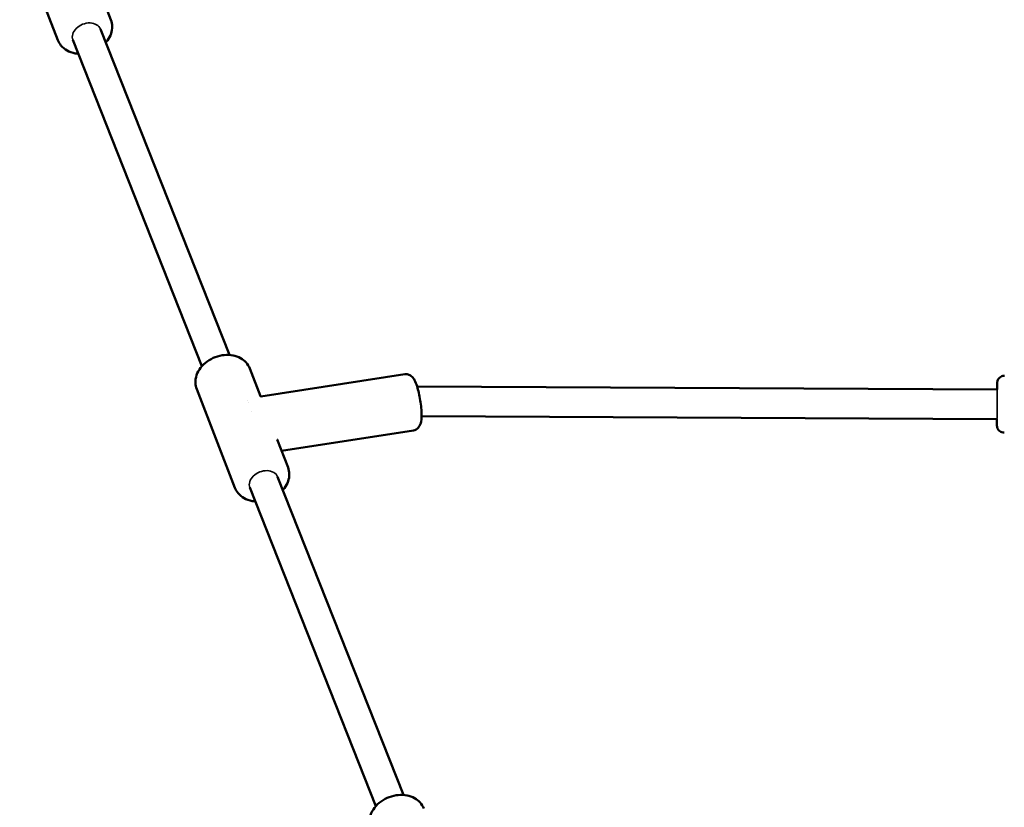
# Model space of a CAD drawing. Units: millimetres. Extents: x 8682 to 20856, y 6207 to 17203.
# Drawn here: x 15759 to 16157, y 11418 to 11736 of the extents above; entities that cross this region are included whole.
import ezdxf

# ---------------------------------------------------------------- set-up
doc = ezdxf.new("R2010")
doc.units = ezdxf.units.MM
doc.header["$LTSCALE"] = 100
doc.layers.add('Видимые тонкие (ГОСТ)', color=7, linetype='Continuous', lineweight=35)
doc.layers.add('Видимый контур (ГОСТ)', color=7, linetype='Continuous', lineweight=50)

msp = doc.modelspace()

# ---------------------------------------------------------------- linework, layer by layer
at = {"layer": 'Видимые тонкие (ГОСТ)'}
for centre, major_axis, ratio, start_param, end_param in [((15786.15, 11730.25), (-5.6, -2.17), 0.74224, 3.147163, 6.288756), ((16154.48, 11580.8), (0.03, 6), 0.004305, 3.141593, 6.283185), ((15857.78, 11549.25), (-5.6, -2.17), 0.74224, 3.147163, 6.288756)]:
    msp.add_ellipse(centre, major_axis=major_axis, ratio=ratio, start_param=start_param, end_param=end_param, dxfattribs=at)
at = {"layer": 'Видимый контур (ГОСТ)'}
for p, q in [((15774.52, 11727.94), (15759.04, 11767.94)), ((15795.97, 11736.25), (15791.6, 11747.55)), ((15843.87, 11600.7), (15791.74, 11732.44)), ((15832.76, 11596.17), (15780.57, 11728.06)), ((15856.45, 11584.05), (15852.12, 11595.24)), ((15856.58, 11583.89), (15914.81, 11592.92)), ((15846.15, 11546.94), (15830.67, 11586.94)), ((15919.83, 11588.01), (16154.51, 11586.8)), ((15851.14, 11582.34), (15851.14, 11582.34)), ((15851.44, 11581.58), (15851.44, 11581.58)), ((15852.96, 11577.74), (15852.96, 11577.74)), ((15921.63, 11576), (16154.45, 11574.8)), ((15865.02, 11561.92), (15918.33, 11570.19)), ((15867.6, 11555.25), (15863.23, 11566.55)), ((15914.27, 11422.82), (15863.37, 11551.44)), ((15903.16, 11418.29), (15852.2, 11547.06))]:
    msp.add_line(p, q, dxfattribs=at)
for points, knots in [([(15795.97, 11736.25), (15796.31, 11735.37), (15796.49, 11734.44), (15796.51, 11732.54), (15796.34, 11731.56), (15795.69, 11729.63), (15795.17, 11728.67), (15794.32, 11727.53), (15794.11, 11727.27), (15793.88, 11727.02)], [1.2841022, 1.2841022, 1.2841022, 1.2841022, 1.5552104, 1.5552104, 1.838754, 1.838754, 2.1514266, 2.1514266, 2.2482832, 2.2482832, 2.2482832, 2.2482832]), ([(15782.77, 11722.49), (15782.34, 11722.52), (15781.91, 11722.57), (15780.32, 11722.85), (15779.2, 11723.23), (15777.26, 11724.33), (15776.42, 11725.02), (15775.23, 11726.48), (15774.82, 11727.19), (15774.52, 11727.94)], [3.414743, 3.414743, 3.414743, 3.414743, 3.538725, 3.538725, 3.878294, 3.878294, 4.190202, 4.190202, 4.425695, 4.425695, 4.425695, 4.425695]), ([(15852.12, 11595.24), (15851.78, 11596.12), (15851.28, 11596.92), (15850.02, 11598.35), (15849.24, 11598.95), (15847.45, 11599.94), (15846.43, 11600.3), (15844.21, 11600.73), (15843.01, 11600.78), (15840.59, 11600.56), (15839.37, 11600.27), (15837.02, 11599.4), (15835.9, 11598.8), (15833.89, 11597.36), (15832.99, 11596.51), (15831.53, 11594.61), (15830.96, 11593.58), (15830.26, 11591.46), (15830.1, 11590.38), (15830.21, 11588.5), (15830.38, 11587.7), (15830.67, 11586.94)], [4.999083, 4.999083, 4.999083, 4.999083, 5.270191, 5.270191, 5.553735, 5.553735, 5.866407, 5.866407, 6.204927, 6.204927, 6.553825, 6.553825, 6.904455, 6.904455, 7.253706, 7.253706, 7.593275, 7.593275, 7.905183, 7.905183, 8.140676, 8.140676, 8.140676, 8.140676]), ([(15918.33, 11570.19), (15918.72, 11570.25), (15919.09, 11570.38), (15919.75, 11570.74), (15920.02, 11570.96), (15920.51, 11571.47), (15920.7, 11571.74), (15921.06, 11572.4), (15921.19, 11572.76), (15921.55, 11574.08), (15921.61, 11575.02), (15921.64, 11577.1), (15921.59, 11578.16), (15921.41, 11580.28), (15921.28, 11581.32), (15920.95, 11583.37), (15920.76, 11584.38), (15920.32, 11586.31), (15920.08, 11587.23), (15919.51, 11588.98), (15919.21, 11589.78), (15918.56, 11590.98), (15918.29, 11591.43), (15917.6, 11592.09), (15917.4, 11592.26), (15916.79, 11592.64), (15916.33, 11592.85), (15915.46, 11592.97), (15915.13, 11592.97), (15914.81, 11592.92)], [3.855292, 3.855292, 3.855292, 3.855292, 3.922517, 3.922517, 3.996875, 3.996875, 4.09397, 4.09397, 4.25276, 4.25276, 4.701106, 4.701106, 5.089688, 5.089688, 5.436484, 5.436484, 5.777047, 5.777047, 6.124467, 6.124467, 6.507324, 6.507324, 6.752104, 6.752104, 6.834458, 6.834458, 6.94087, 6.94087, 6.996885, 6.996885, 6.996885, 6.996885]), ([(16154.48, 11586.8), (16154.49, 11587.32), (16154.49, 11587.78), (16154.5, 11588.62), (16154.51, 11588.96), (16154.51, 11589.24), (16154.52, 11589.29), (16154.52, 11589.38), (16154.52, 11589.42), (16154.53, 11589.52), (16154.53, 11589.55), (16154.54, 11589.61), (16154.54, 11589.64), (16154.55, 11589.71), (16154.56, 11589.76), (16154.58, 11589.87), (16154.59, 11589.93), (16154.63, 11590.1), (16154.66, 11590.2), (16154.77, 11590.51), (16154.87, 11590.7), (16155.15, 11591.14), (16155.35, 11591.38), (16155.82, 11591.78), (16156.1, 11591.95), (16156.69, 11592.19), (16157.01, 11592.26), (16157.4, 11592.28), (16157.47, 11592.29), (16157.54, 11592.29)], [2.410992, 2.410992, 2.410992, 2.410992, 2.629432, 2.629432, 2.903519, 2.903519, 2.977448, 2.977448, 3.03301, 3.03301, 3.050193, 3.050193, 3.060824, 3.060824, 3.07735, 3.07735, 3.096814, 3.096814, 3.130788, 3.130788, 3.195112, 3.195112, 3.286187, 3.286187, 3.381651, 3.381651, 3.477252, 3.477252, 3.497991, 3.497991, 3.497991, 3.497991]), ([(15856.43, 11584.08), (15856.43, 11584.08), (15856.43, 11584.07), (15856.47, 11584.03), (15856.57, 11583.96), (15856.67, 11583.91), (15856.69, 11583.91), (15856.71, 11583.91)], [0.1638768, 0.1638768, 0.1638768, 0.1638768, 0.2204435, 0.2204435, 0.4846956, 0.4846956, 0.5551611, 0.5551611, 0.5551611, 0.5551611]), ([(16157.42, 11569.29), (16157.09, 11569.29), (16156.77, 11569.34), (16156.16, 11569.55), (16155.87, 11569.71), (16155.36, 11570.09), (16155.14, 11570.33), (16154.78, 11570.85), (16154.64, 11571.15), (16154.51, 11571.59), (16154.48, 11571.73), (16154.46, 11571.91), (16154.45, 11571.95), (16154.44, 11572.03), (16154.44, 11572.07), (16154.44, 11572.12), (16154.44, 11572.14), (16154.43, 11572.2), (16154.43, 11572.23), (16154.43, 11572.35), (16154.43, 11572.43), (16154.42, 11572.85), (16154.42, 11573.4), (16154.42, 11574.34), (16154.42, 11574.56), (16154.42, 11574.8)], [0, 0, 0, 0, 0.097307, 0.097307, 0.192855, 0.192855, 0.288461, 0.288461, 0.383951, 0.383951, 0.426738, 0.426738, 0.444439, 0.444439, 0.461614, 0.461614, 0.481165, 0.481165, 0.519561, 0.519561, 0.63456, 0.63456, 0.986048, 0.986048, 1.085816, 1.085816, 1.085816, 1.085816]), ([(15867.6, 11555.25), (15867.94, 11554.37), (15868.12, 11553.44), (15868.14, 11551.54), (15867.97, 11550.56), (15867.32, 11548.63), (15866.8, 11547.67), (15865.95, 11546.53), (15865.74, 11546.27), (15865.51, 11546.02)], [1.2841022, 1.2841022, 1.2841022, 1.2841022, 1.5552104, 1.5552104, 1.838754, 1.838754, 2.1514266, 2.1514266, 2.2482832, 2.2482832, 2.2482832, 2.2482832]), ([(15854.4, 11541.49), (15853.97, 11541.52), (15853.54, 11541.57), (15851.95, 11541.85), (15850.83, 11542.23), (15848.89, 11543.33), (15848.05, 11544.02), (15846.86, 11545.48), (15846.45, 11546.19), (15846.15, 11546.94)], [3.414743, 3.414743, 3.414743, 3.414743, 3.538725, 3.538725, 3.878294, 3.878294, 4.190202, 4.190202, 4.425695, 4.425695, 4.425695, 4.425695]), ([(15922.52, 11417.36), (15922.18, 11418.24), (15921.68, 11419.04), (15920.41, 11420.47), (15919.63, 11421.07), (15917.85, 11422.06), (15916.82, 11422.42), (15914.6, 11422.85), (15913.41, 11422.9), (15910.99, 11422.68), (15909.76, 11422.39), (15907.42, 11421.52), (15906.3, 11420.92), (15904.28, 11419.48), (15903.38, 11418.63), (15901.92, 11416.73), (15901.35, 11415.7), (15900.65, 11413.58), (15900.5, 11412.5), (15900.6, 11410.62), (15900.77, 11409.82), (15901.07, 11409.06)], [4.999083, 4.999083, 4.999083, 4.999083, 5.270191, 5.270191, 5.553735, 5.553735, 5.866407, 5.866407, 6.204927, 6.204927, 6.553825, 6.553825, 6.904455, 6.904455, 7.253706, 7.253706, 7.593275, 7.593275, 7.905183, 7.905183, 8.140676, 8.140676, 8.140676, 8.140676])]:
    msp.add_open_spline(points, degree=3, knots=knots, dxfattribs=at)
msp.add_open_spline([(15863.23, 11566.55), (15863.23, 11566.56), (15863.23, 11566.56), (15863.22, 11566.56)], degree=3, dxfattribs=at)

doc.saveas('drawing.dxf')
